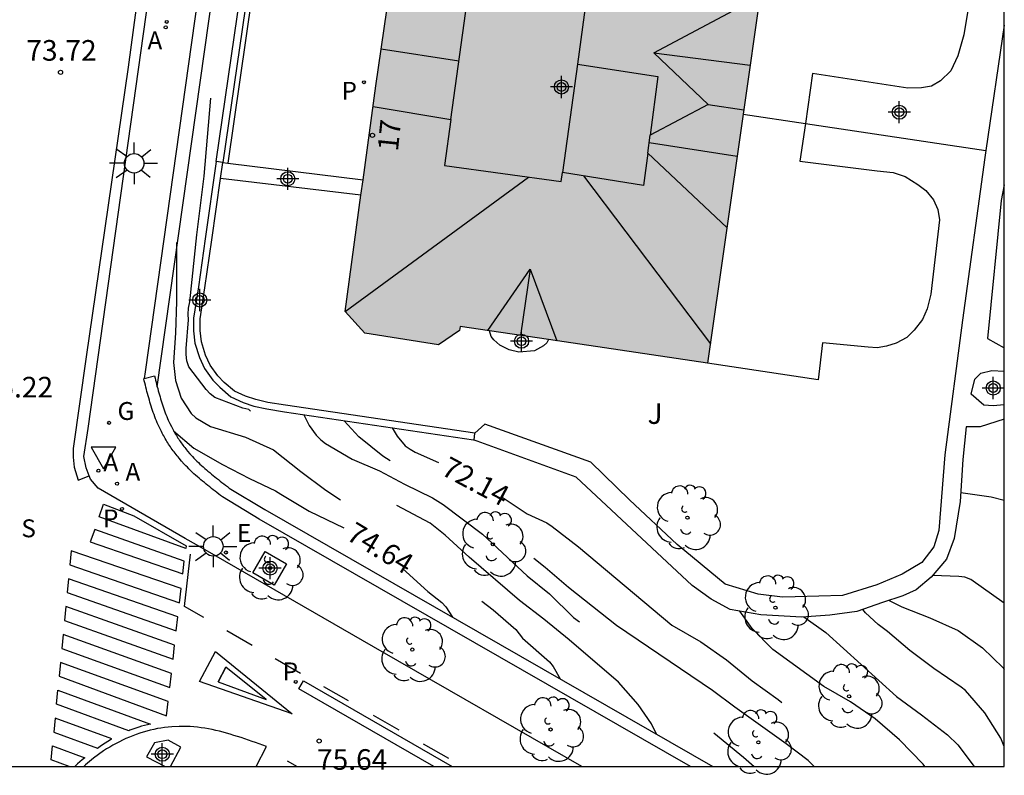
# Model space of a CAD drawing. Units: metres. Extents: x 581694 to 582046, y 4796039 to 4796291.
# Drawn here: x 582008 to 582044, y 4796040 to 4796067 of the extents above; entities that cross this region are included whole.
import ezdxf
from ezdxf.enums import TextEntityAlignment as Align

# ---------------------------------------------------------------- set-up
doc = ezdxf.new("R2010")
doc.units = ezdxf.units.M
doc.header["$MEASUREMENT"] = 0
doc.linetypes.add('TRAZOS', pattern=[19.05, 12.7, -6.35])
for name, color, linetype in [('010106', 9, 'Continuous'), ('020194', 31, 'TRAZOS'), ('020195', 30, 'TRAZOS'), ('020204', 9, 'Continuous'), ('020307', 24, 'Continuous'), ('020308', 9, 'Continuous'), ('060108', 9, 'Continuous'), ('060113', 4, 'Continuous'), ('060124', 9, 'Continuous'), ('070101', 9, 'Continuous'), ('070105', 6, 'Continuous'), ('070108', 9, 'Continuous'), ('080109', 9, 'Continuous'), ('080110', 9, 'Continuous'), ('080202', 9, 'Continuous'), ('080308', 9, 'Continuous'), ('100101', 9, 'Continuous'), ('100107', 3, 'Continuous'), ('100113', 9, 'Continuous'), ('100115', 4, 'Continuous'), ('100116', 71, 'Continuous'), ('100202', 3, 'Continuous'), ('100302', 7, 'Continuous'), ('200205', 4, 'Continuous'), ('200305', 4, 'Continuous'), ('210201', 9, 'Continuous'), ('210205', 4, 'Continuous'), ('210301', 9, 'Continuous'), ('210304', 9, 'Continuous'), ('210305', 4, 'Continuous'), ('220205', 1, 'Continuous'), ('220305', 1, 'Continuous'), ('230204', 9, 'Continuous'), ('230304', 9, 'Continuous'), ('250206', 9, 'Continuous'), ('260101', 9, 'Continuous'), ('260205', 9, 'Continuous'), ('990501', 21, 'Continuous'), ('C_Edificios', 5, 'Continuous'), ('Centroides', 1, 'Continuous')]:
    doc.layers.add(name, color=color, linetype=linetype)
doc.layers.add('080111', color=7, linetype='Continuous', lineweight=30)
doc.styles.add('ARIAL', font='arial.ttf', dxfattribs={"height": 1})
doc.styles.add('ARIALI', font='ariali.ttf', dxfattribs={"height": 1})
doc.styles.add('ROMANS', font='romans__.ttf', dxfattribs={"height": 1})
doc.styles.get("Standard").update_dxf_attribs({"font": 'arial.ttf'})

# ---------------------------------------------------------------- blocks, each defined once
blk = doc.blocks.new('Centroide')
for points in [[(0, -0.402), (0, 0.402)], [(0.402, 0), (-0.402, 0)]]:
    blk.add_lwpolyline(points)
for radius in [0.256, 0.159]:
    blk.add_circle((0, 0), radius)
blk = doc.blocks.new('FAROLA')
for p, q in [((0, 0.355), (0, 0.755)), ((-0.63, 0.51), (-0.255, 0.245)), ((0.605, 0.49), (0.276, 0.223)), ((-0.355, 0), (-0.895, 0)), ((0.355, 0), (0.855, 0)), ((-0.65, -0.52), (-0.255, -0.24)), ((0, -0.355), (0, -0.755)), ((0.585, -0.52), (0.256, -0.246))]:
    blk.add_line(p, q)
blk.add_circle((0, 0), 0.355)
blk = doc.blocks.new('REGAS')
blk.add_circle((0, 0), 0.055)
blk = doc.blocks.new('COTAPU')
blk.add_circle((0, 0), 0.075)
blk = doc.blocks.new('ARBOL')
blk.add_circle((0, 0), 0.0587)
for centre, radius, start, end in [((-0.28, 0.855), 0.3, 359.2878, 173.6078), ((0.097, 0.97), 0.21, 23.1565, 160.4665), ((0.438, 0.881), 0.24, 301.578, 139.328), ((-0.564, 0.381), 0.532, 92.28, 254.58), ((0.656, 0.288), 0.443, 319.8556, 114.7656), ((-0.091, 0.321), 0.12, 119.14, 310.56), ((0.819, -0.249), 0.383, 235.5275, 62.0275), ((-0.556, -0.339), 0.555, 142.64, 266.54), ((-0.039, -0.384), 0.21, 189.64, 323.88), ((0.299, -0.624), 0.532, 224.67, 0.24), ((-0.301, -0.676), 0.45, 213.78, 295.32)]:
    blk.add_arc(centre, radius, start, end)
blk = doc.blocks.new('SETRA')
at = {"linetype": 'Continuous'}
blk.add_lwpolyline([(0.451, 0.26), (-0.45, 0.26), (-0.001, -0.52)], close=True, dxfattribs=at)
blk = doc.blocks.new('ABAS')
blk.add_circle((0, 0), 0.055)
blk = doc.blocks.new('REGELE')
blk.add_circle((0, 0), 0.055)
blk = doc.blocks.new('BloquePortal')
blk.add_circle((0, 0), 0.075)
at = {"flags": 5}
blk.add_attdef('INDICE', text='', height=0.75, dxfattribs=at).set_placement((0, 0), align=Align.MIDDLE_CENTER)
blk = doc.blocks.new('PLUVI1')
blk.add_circle((0, 0), 0.055)
blk = doc.blocks.new('PLUVI3')
blk.add_circle((0, 0), 0.055)

msp = doc.modelspace()

# ---------------------------------------------------------------- hatches: boundary and pattern name
at = {"layer": '990501'}
msp.add_hatch(color=256, dxfattribs=at).paths.add_polyline_path([(582020.813, 4796060.956), (582020.234, 4796056.727), (582020.95, 4796055.935), (582023.634, 4796055.511), (582024.396, 4796056.039), (582024.422, 4796056.185), (582025.487, 4796056.027), (582027.629, 4796055.708), (582033.421, 4796054.844), (582034.709, 4796063.898), (582035.994, 4796072.925), (582022.795, 4796074.802), (582022.71, 4796074.22), (582022.002, 4796074.006), (582021.3, 4796069.034), (582021.863, 4796068.398), (582021.862, 4796068.392), (582021.758, 4796067.68), (582021.358, 4796064.93), (582020.889, 4796061.51)], flags=0)

# ---------------------------------------------------------------- linework, layer by layer
at = {"layer": '010106', "flags": 128}
msp.add_lwpolyline([(581694.213, 4796040.187), (582044.203, 4796040.179), (582044.208, 4796290.172), (581694.218, 4796290.18)], close=True, dxfattribs=at)
at = {"layer": '020194', "flags": 128}
for points, elevation in [([(582031.566, 4796041.353), (582031.384, 4796041.733), (582030.89, 4796042.431), (582030.181, 4796043.246), (582028.39, 4796044.789), (582027.469, 4796045.54), (582026.573, 4796046.223), (582024.745, 4796047.789), (582023.875, 4796048.592), (582023.335, 4796049.03), (582022.05, 4796049.709), (582021.017, 4796050.307), (582020.123, 4796050.774), (582019.145, 4796051.371), (582018.166, 4796051.929), (582017.327, 4796052.617), (582016.731, 4796053.159), (582016.514, 4796053.208), (582015.496, 4796053.601), (582015.328, 4796053.733), (582015.184, 4796053.892), (582014.556, 4796054.717), (582014.487, 4796054.934), (582014.455, 4796055.158), (582014.455, 4796055.379), (582014.544, 4796056.422), (582014.535, 4796056.629), (582014.548, 4796056.852), (582014.591, 4796057.081), (582014.84, 4796059.508), (582015.11, 4796061.648), (582015.654, 4796067.843), (582015.512, 4796068.945)], 73.64), ([(582014.109, 4796059.231), (582014.11, 4796057.087), (582014.064, 4796055.952), (582013.994, 4796054.874), (582014.065, 4796054.22), (582014.281, 4796053.569), (582014.635, 4796053.02), (582014.814, 4796052.863), (582015.348, 4796052.55), (582016.613, 4796052.151), (582017.629, 4796051.695), (582018.624, 4796050.905), (582019.531, 4796050.233), (582020.485, 4796049.6), (582021.062, 4796049.277), (582021.661, 4796048.997), (582022.205, 4796048.637), (582023.056, 4796047.949), (582023.903, 4796047.201), (582025.62, 4796045.878), (582026.441, 4796045.161), (582026.688, 4796044.851), (582027.671, 4796043.989), (582027.804, 4796043.812), (582028.053, 4796043.368)], 74.14), ([(582018.735, 4796052.971), (582018.926, 4796052.582), (582019.189, 4796052.226), (582019.356, 4796052.061), (582019.523, 4796051.93), (582020.488, 4796051.354), (582021.486, 4796050.929), (582022.4, 4796050.448), (582023.41, 4796049.952), (582023.8, 4796049.709), (582025.238, 4796048.633), (582026.862, 4796047.11), (582027.667, 4796046.455), (582028.541, 4796045.603), (582029.553, 4796044.89), (582030.415, 4796044.051), (582031.322, 4796043.23), (582031.502, 4796043.133), (582031.845, 4796042.882), (582034.726, 4796040.519), (582035.108, 4796040.18)], 73.14), ([(582037.289, 4796040.18), (582037.077, 4796040.403), (582036.271, 4796041.004), (582034.403, 4796042.344), (582033.602, 4796042.944), (582030.101, 4796045.311), (582028.365, 4796046.688), (582027.508, 4796047.419), (582026.685, 4796048.067), (582024.999, 4796049.464), (582024.017, 4796050.154), (582023.018, 4796050.759), (582021.983, 4796051.231), (582021.605, 4796051.464), (582020.737, 4796052.169), (582020.202, 4796052.753)], 72.64), ([(582042.625, 4796050.142), (582043.728, 4796049.988), (582044.203, 4796049.869)], 69.14), ([(582040.02, 4796046.223), (582040.477, 4796045.983), (582041.503, 4796045.593), (582042.525, 4796045.121), (582043.41, 4796044.496), (582044.161, 4796043.766), (582044.203, 4796043.704)], 70.14), ([(582041.319, 4796040.18), (582041.259, 4796040.262), (582040.398, 4796041.152), (582039.51, 4796041.921), (582038.614, 4796042.531), (582037.649, 4796043.094), (582035.794, 4796044.435), (582035.041, 4796045.194), (582034.588, 4796045.83)], 71.64), ([(582044.203, 4796040.905), (582044.082, 4796041.211), (582043.504, 4796042.135), (582042.801, 4796042.94), (582042.641, 4796043.068), (582041.646, 4796043.74), (582040.775, 4796044.4), (582039.957, 4796045.091), (582039.619, 4796045.351), (582039.163, 4796045.773), (582039.067, 4796045.894)], 70.64), ([(582036.919, 4796045.621), (582037.724, 4796045.06), (582040.292, 4796042.733), (582041.201, 4796042.065), (582042.147, 4796041.336), (582042.518, 4796040.97), (582043.113, 4796040.179)], 71.14)]:
    msp.add_lwpolyline(points, dxfattribs=dict(at, elevation=elevation))
at = {"layer": '020195', "flags": 128}
for points, elevation in [([(582021.948, 4796052.495), (582022.126, 4796052.187), (582022.425, 4796051.847), (582022.608, 4796051.717), (582022.788, 4796051.614), (582023.628, 4796051.24)], 72.14), ([(582013.998, 4796052.39), (582014.737, 4796051.753), (582015.774, 4796051.162), (582016.76, 4796050.652), (582017.704, 4796050.209), (582017.896, 4796050.081), (582018.927, 4796049.469), (582020.185, 4796048.854)], 74.64), ([(582025.908, 4796049.997), (582026.86, 4796049.366), (582027.572, 4796049.046), (582027.768, 4796048.909), (582028.728, 4796048.17), (582032.12, 4796045.324), (582033.175, 4796044.712), (582034.107, 4796044.064), (582035.038, 4796043.302), (582035.989, 4796042.62), (582036.876, 4796041.895), (582037.771, 4796041.232), (582039.103, 4796040.18)], 72.14), ([(582022.324, 4796047.379), (582023.247, 4796046.546), (582023.753, 4796046.147), (582023.899, 4796045.989), (582024.139, 4796045.613)], 74.64), ([(582044.203, 4796046.118), (582042.992, 4796046.986), (582042.77, 4796047.06), (582042.56, 4796047.096), (582041.606, 4796047.132)], 69.64)]:
    msp.add_lwpolyline(points, dxfattribs=dict(at, elevation=elevation))
at = {"layer": '060108', "flags": 128}
for points in [[(582010.933, 4796050.752), (582010.821, 4796051.036), (582010.741, 4796051.45), (582010.893, 4796052.473), (582015.103, 4796082.483), (582017.215, 4796097.496), (582017.356, 4796098.477)], [(582028.841, 4796040.18), (582021.587, 4796044.355), (582014.832, 4796048.242), (582014.424, 4796048.476), (582011.257, 4796050.299), (582010.981, 4796050.632), (582010.933, 4796050.752)], [(582016.999, 4796040.18), (582017.379, 4796040.908), (582017.247, 4796040.955), (582017.116, 4796041.002), (582016.984, 4796041.049), (582016.853, 4796041.096), (582016.721, 4796041.142), (582016.59, 4796041.187), (582016.458, 4796041.231), (582016.326, 4796041.274), (582016.194, 4796041.315), (582016.062, 4796041.355), (582015.93, 4796041.393), (582015.797, 4796041.43), (582015.665, 4796041.464), (582015.532, 4796041.495), (582015.399, 4796041.524), (582015.266, 4796041.55), (582015.132, 4796041.574), (582014.999, 4796041.594), (582014.865, 4796041.61), (582014.731, 4796041.623), (582014.597, 4796041.633), (582014.462, 4796041.638), (582014.197, 4796041.64), (582013.931, 4796041.626), (582013.801, 4796041.615), (582013.671, 4796041.6), (582013.541, 4796041.581), (582013.411, 4796041.559), (582013.281, 4796041.533), (582013.152, 4796041.503), (582013.023, 4796041.47), (582012.895, 4796041.433), (582012.767, 4796041.393), (582012.641, 4796041.35), (582012.516, 4796041.303), (582012.391, 4796041.253), (582012.269, 4796041.2), (582012.147, 4796041.144), (582012.027, 4796041.085), (582011.909, 4796041.023), (582011.792, 4796040.959), (582011.678, 4796040.891), (582011.565, 4796040.821), (582011.455, 4796040.748), (582011.268, 4796040.618), (582011.089, 4796040.481), (582011.015, 4796040.422), (582010.942, 4796040.361), (582010.87, 4796040.3), (582010.799, 4796040.238), (582010.736, 4796040.18)]]:
    msp.add_lwpolyline(points, dxfattribs=at)
at = {"layer": '060113', "flags": 128}
for points in [[(582017.143, 4796099.713), (582015.911, 4796091.018), (582014.822, 4796083.494), (582013.97, 4796077.342), (582012.902, 4796069.77), (582012.35, 4796065.61), (582011.502, 4796059.751), (582010.826, 4796055.083), (582010.354, 4796051.739), (582010.354, 4796051.423), (582010.386, 4796051.067), (582010.526, 4796050.595), (582010.933, 4796050.752)], [(582023.461, 4796040.18), (582018.554, 4796043.008), (582018.729, 4796043.301), (582024.135, 4796040.18)]]:
    msp.add_lwpolyline(points, dxfattribs=at)
at = {"layer": '060124', "flags": 128}
msp.add_lwpolyline([(582027.629, 4796055.708), (582027.567, 4796055.584), (582027.449, 4796055.478), (582027.127, 4796055.297), (582026.553, 4796055.247), (582026.202, 4796055.337), (582025.864, 4796055.506), (582025.645, 4796055.696), (582025.551, 4796055.82), (582025.487, 4796056.027)], dxfattribs=at)
at = {"layer": '070101', "flags": 128}
for points in [[(582015.786, 4796062.142), (582015.973, 4796062.118)], [(582015.973, 4796062.118), (582020.889, 4796061.51)]]:
    msp.add_lwpolyline(points, dxfattribs=at)
at = {"layer": '070105', "flags": 128}
for points in [[(582015.547, 4796062.176), (582019.09, 4796086.58), (582019.161, 4796086.558)], [(582019.329, 4796086.508), (582015.786, 4796062.142)], [(582015.547, 4796062.176), (582015.15, 4796059.372), (582014.902, 4796057.628), (582014.728, 4796056.479), (582014.721, 4796056.02), (582014.774, 4796055.571), (582014.938, 4796055.05), (582015.126, 4796054.648), (582015.422, 4796054.229), (582015.682, 4796053.973), (582016.081, 4796053.625), (582016.528, 4796053.414), (582016.92, 4796053.285), (582017.387, 4796053.181), (582018.037, 4796053.074), (582024.903, 4796052.057)], [(582015.786, 4796062.142), (582015.547, 4796062.176)], [(582015.704, 4796061.559), (582015.786, 4796062.142)], [(582024.956, 4796052.297), (582018.069, 4796053.317), (582017.433, 4796053.421), (582016.985, 4796053.521), (582016.617, 4796053.641), (582016.213, 4796053.829), (582015.845, 4796054.149), (582015.605, 4796054.385), (582015.333, 4796054.769), (582015.161, 4796055.137), (582015.009, 4796055.621), (582014.961, 4796056.033), (582014.969, 4796056.457), (582015.141, 4796057.589), (582015.389, 4796059.333), (582015.704, 4796061.559)], [(582032.798, 4796040.18), (582017.113, 4796049.178), (582015.775, 4796049.986), (582015.709, 4796050.037), (582015.643, 4796050.088), (582015.576, 4796050.139), (582015.51, 4796050.191), (582015.444, 4796050.242), (582015.379, 4796050.294), (582015.313, 4796050.345), (582015.248, 4796050.397), (582015.183, 4796050.45), (582015.118, 4796050.502), (582015.054, 4796050.556), (582014.99, 4796050.609), (582014.927, 4796050.663), (582014.864, 4796050.718), (582014.802, 4796050.773), (582014.74, 4796050.829), (582014.68, 4796050.885), (582014.619, 4796050.943), (582014.56, 4796051.001), (582014.501, 4796051.06), (582014.444, 4796051.119), (582014.387, 4796051.18), (582014.292, 4796051.284), (582014.2, 4796051.392), (582014.163, 4796051.436), (582014.126, 4796051.481), (582014.09, 4796051.526), (582014.054, 4796051.572), (582014.019, 4796051.618), (582013.984, 4796051.665), (582013.95, 4796051.712), (582013.916, 4796051.76), (582013.883, 4796051.807), (582013.851, 4796051.856), (582013.819, 4796051.904), (582013.787, 4796051.953), (582013.757, 4796052.003), (582013.727, 4796052.052), (582013.697, 4796052.102), (582013.668, 4796052.153), (582013.64, 4796052.203), (582013.612, 4796052.254), (582013.585, 4796052.306), (582013.559, 4796052.357), (582013.497, 4796052.481), (582013.44, 4796052.606), (582013.408, 4796052.679), (582013.377, 4796052.752), (582013.347, 4796052.826), (582013.318, 4796052.901), (582013.29, 4796052.975), (582013.263, 4796053.05), (582013.237, 4796053.126), (582013.212, 4796053.202), (582013.188, 4796053.278), (582013.164, 4796053.354), (582013.141, 4796053.431), (582013.119, 4796053.507), (582013.097, 4796053.584), (582013.075, 4796053.662), (582013.054, 4796053.739), (582013.033, 4796053.816), (582013.013, 4796053.894), (582012.993, 4796053.972), (582012.973, 4796054.05), (582012.953, 4796054.127), (582012.933, 4796054.205), (582012.913, 4796054.283), (582012.929, 4796054.287)], [(582012.929, 4796054.287), (582013.304, 4796054.383), (582013.324, 4796054.305), (582013.344, 4796054.227), (582013.364, 4796054.15), (582013.384, 4796054.073), (582013.405, 4796053.988)], [(582013.405, 4796053.988), (582013.424, 4796053.92), (582013.444, 4796053.844), (582013.464, 4796053.769), (582013.485, 4796053.694), (582013.507, 4796053.619), (582013.528, 4796053.546), (582013.55, 4796053.472), (582013.573, 4796053.399), (582013.596, 4796053.327), (582013.62, 4796053.255), (582013.644, 4796053.184), (582013.67, 4796053.114), (582013.696, 4796053.044), (582013.722, 4796052.975), (582013.75, 4796052.906), (582013.779, 4796052.838), (582013.808, 4796052.771), (582013.862, 4796052.655), (582013.919, 4796052.539), (582013.943, 4796052.492), (582013.968, 4796052.445), (582013.993, 4796052.398), (582014.019, 4796052.352), (582014.046, 4796052.306), (582014.073, 4796052.26), (582014.101, 4796052.214), (582014.129, 4796052.169), (582014.158, 4796052.124), (582014.187, 4796052.079), (582014.217, 4796052.035), (582014.247, 4796051.991), (582014.278, 4796051.947), (582014.31, 4796051.904), (582014.341, 4796051.861), (582014.374, 4796051.819), (582014.407, 4796051.777), (582014.44, 4796051.735), (582014.474, 4796051.693), (582014.508, 4796051.653), (582014.595, 4796051.552), (582014.684, 4796051.454), (582014.736, 4796051.398), (582014.79, 4796051.342), (582014.844, 4796051.288), (582014.9, 4796051.233), (582014.956, 4796051.18), (582015.014, 4796051.126), (582015.072, 4796051.074), (582015.131, 4796051.021), (582015.191, 4796050.969), (582015.251, 4796050.917), (582015.313, 4796050.866), (582015.375, 4796050.814), (582015.437, 4796050.763), (582015.5, 4796050.712), (582015.564, 4796050.662), (582015.628, 4796050.611), (582015.693, 4796050.56), (582015.758, 4796050.509), (582015.824, 4796050.459), (582015.889, 4796050.408), (582015.955, 4796050.357), (582016.022, 4796050.306), (582017.322, 4796049.524), (582033.611, 4796040.18)], [(582024.903, 4796052.057), (582024.931, 4796052.053), (582024.956, 4796052.297)]]:
    msp.add_lwpolyline(points, dxfattribs=at)
at = {"layer": '070108', "flags": 128}
for points in [[(582034.709, 4796063.898), (582036.974, 4796063.561)], [(582036.974, 4796063.561), (582043.538, 4796062.585)]]:
    msp.add_lwpolyline(points, dxfattribs=at)
at = {"layer": '080109', "flags": 128}
for points in [[(582024.374, 4796065.827), (582021.552, 4796066.263)], [(582031.469, 4796066.132), (582034.964, 4796065.687)], [(582031.297, 4796062.866), (582034.492, 4796062.375)], [(582020.234, 4796056.727), (582026.908, 4796061.612)], [(582028.909, 4796061.653), (582033.522, 4796055.555)], [(582026.965, 4796058.268), (582026.615, 4796055.858)]]:
    msp.add_lwpolyline(points, dxfattribs=at)
at = {"layer": '080110', "flags": 128}
for points in [[(582027.031, 4796068.694), (582029.053, 4796068.416), (582028.682, 4796065.72)], [(582024.083, 4796063.706), (582024.671, 4796067.991)], [(582033.436, 4796064.256), (582031.469, 4796066.132), (582035.32, 4796068.194)], [(582028.682, 4796065.72), (582028.14, 4796061.775)], [(582028.682, 4796065.72), (582031.613, 4796065.272), (582031.332, 4796063.132)], [(582021.255, 4796064.18), (582024.083, 4796063.706)], [(582033.436, 4796064.256), (582031.332, 4796063.132)], [(582033.436, 4796064.256), (582034.732, 4796064.059)], [(582024.083, 4796063.706), (582023.853, 4796062.032), (582028.096, 4796061.449), (582028.14, 4796061.775)], [(582031.247, 4796062.485), (582031.332, 4796063.132)], [(582031.247, 4796062.485), (582031.092, 4796061.304), (582028.14, 4796061.775)], [(582031.247, 4796062.485), (582034.123, 4796059.78)], [(582025.422, 4796056.036), (582026.965, 4796058.268), (582027.932, 4796055.662)]]:
    msp.add_lwpolyline(points, dxfattribs=at)
at = {"layer": '080111', "flags": 128}
for points in [[(582035.994, 4796072.925), (582034.709, 4796063.898)], [(582020.889, 4796061.51), (582021.358, 4796064.93), (582021.758, 4796067.68)], [(582034.709, 4796063.898), (582033.421, 4796054.844)], [(582020.813, 4796060.956), (582020.889, 4796061.51)], [(582025.487, 4796056.027), (582024.422, 4796056.185), (582024.396, 4796056.039), (582023.634, 4796055.511), (582020.95, 4796055.935), (582020.234, 4796056.727), (582020.813, 4796060.956)], [(582027.629, 4796055.708), (582025.487, 4796056.027)], [(582033.421, 4796054.844), (582027.629, 4796055.708)]]:
    msp.add_lwpolyline(points, dxfattribs=at)
at = {"layer": '100101', "flags": 128}
for points in [[(582016.883, 4796047.224), (582017.333, 4796048.001), (582018.11, 4796047.551), (582017.66, 4796046.774), (582016.883, 4796047.224)], [(582013.889, 4796040.18), (582014.263, 4796040.891), (582013.806, 4796041.137), (582013.305, 4796041.043), (582013.013, 4796040.529), (582013.689, 4796040.18)]]:
    msp.add_lwpolyline(points, dxfattribs=at)
at = {"layer": '100107', "flags": 128}
for points in [[(582013.405, 4796053.988), (582019.21, 4796095.081)], [(582044.203, 4796067.139), (582043.538, 4796062.585)], [(582043.538, 4796062.585), (582043.5, 4796062.328), (582042.688, 4796056.408), (582042.044, 4796051.512), (582041.824, 4796048.768), (582041.64, 4796048.168), (582041.208, 4796047.6), (582040.488, 4796047.172), (582039.568, 4796046.784), (582038.32, 4796046.4), (582036.604, 4796046.352), (582036.14, 4796046.336), (582035.252, 4796046.444), (582034.056, 4796046.812), (582032.308, 4796048.252), (582030.58, 4796049.872), (582029.174, 4796051.253), (582025.321, 4796052.626), (582024.956, 4796052.297)], [(582020.813, 4796060.956), (582015.704, 4796061.559)], [(582044.203, 4796061.329), (582044.096, 4796060.756), (582043.6, 4796055.744), (582044.203, 4796055.409)], [(582044.203, 4796053.329), (582043.804, 4796053.292), (582043.464, 4796053.32), (582043, 4796053.724), (582043.132, 4796054.26), (582043.352, 4796054.484), (582043.76, 4796054.576), (582044.203, 4796054.559)], [(582044.203, 4796052.809), (582043.332, 4796052.528), (582042.824, 4796052.528), (582042.704, 4796051.348), (582042.604, 4796049.816), (582042.384, 4796048.472), (582042.108, 4796047.72), (582041.548, 4796047.064), (582041.008, 4796046.608), (582040.512, 4796046.384), (582039.78, 4796046.144), (582038.844, 4796045.816), (582037.86, 4796045.684), (582036.84, 4796045.616), (582035.36, 4796045.696), (582034.244, 4796045.889), (582033.544, 4796046.265), (582032.86, 4796046.769), (582028.64, 4796050.696), (582024.903, 4796052.057)]]:
    msp.add_lwpolyline(points, dxfattribs=at)
at = {"layer": '100113', "flags": 128}
msp.add_lwpolyline([(582018.702, 4796095.288), (582012.966, 4796054.527), (582012.929, 4796054.287)], dxfattribs=at)
at = {"layer": '100115', "flags": 128}
msp.add_lwpolyline([(582019.885, 4796089.311), (582015.973, 4796062.118)], dxfattribs=at)
at = {"layer": '100116', "flags": 128}
for points in [[(582038.298, 4796072.804), (582038.032, 4796071.304), (582041.448, 4796070.736), (582041.892, 4796070.616), (582042.396, 4796070.42), (582042.744, 4796070.132), (582042.936, 4796069.736), (582043.06, 4796069.28), (582043.064, 4796068.784), (582042.736, 4796066.784), (582042.516, 4796066.024), (582042.26, 4796065.476), (582041.888, 4796065.112), (582041.56, 4796064.912), (582041.192, 4796064.852), (582040.7, 4796064.844), (582037.236, 4796065.376), (582036.974, 4796063.561)], [(582036.974, 4796063.561), (582036.776, 4796062.188), (582039.58, 4796061.84), (582040.172, 4796061.78), (582040.6, 4796061.636), (582041.064, 4796061.344), (582041.36, 4796061.12), (582041.632, 4796060.78), (582041.788, 4796060.428), (582041.848, 4796060.056), (582041.54, 4796057.352), (582041.404, 4796056.82), (582041.236, 4796056.436), (582040.928, 4796056.052), (582040.66, 4796055.776), (582040.272, 4796055.568), (582039.92, 4796055.464), (582039.58, 4796055.408), (582039.256, 4796055.432), (582037.592, 4796055.58), (582037.444, 4796054.24), (582033.421, 4796054.844)]]:
    msp.add_lwpolyline(points, dxfattribs=at)
at = {"layer": '260101', "flags": 128}
for points in [[(582011.453, 4796049.718), (582012.558, 4796049.301), (582014.454, 4796048.21), (582014.442, 4796048.109), (582011.292, 4796049.262)], [(582015.526, 4796044.362), (582018.317, 4796042.095), (582014.94, 4796043.275)], [(582009.791, 4796042.956), (582013.166, 4796041.724), (582013.056, 4796041.7), (582012.947, 4796041.673), (582012.839, 4796041.644), (582012.731, 4796041.612), (582012.623, 4796041.577), (582012.517, 4796041.541), (582012.412, 4796041.501), (582012.368, 4796041.484), (582009.743, 4796042.449)], [(582009.695, 4796041.942), (582009.646, 4796041.436), (582011.235, 4796040.851), (582011.326, 4796040.918), (582011.418, 4796040.982), (582011.511, 4796041.044), (582011.606, 4796041.104), (582011.703, 4796041.161), (582011.754, 4796041.191)]]:
    msp.add_lwpolyline(points, close=True, dxfattribs=at)
for points in [[(582011.132, 4796048.805), (582010.972, 4796048.348), (582014.335, 4796047.186), (582014.389, 4796047.647), (582011.132, 4796048.805)], [(582010.276, 4796048.023), (582010.227, 4796047.517), (582014.214, 4796046.137), (582014.273, 4796046.651), (582010.276, 4796048.023)], [(582015.096, 4796045.594), (582014.402, 4796045.994), (582014.62, 4796047.902)], [(582010.179, 4796047.01), (582010.13, 4796046.503), (582014.097, 4796045.11), (582014.156, 4796045.624), (582010.179, 4796047.01)], [(582010.082, 4796045.996), (582010.033, 4796045.49), (582013.979, 4796044.082), (582014.038, 4796044.596), (582010.082, 4796045.996)], [(582009.985, 4796044.983), (582009.937, 4796044.476), (582013.861, 4796043.055), (582013.92, 4796043.568), (582009.985, 4796044.983)], [(582016.854, 4796044.583), (582015.933, 4796045.113)], [(582009.888, 4796043.969), (582009.84, 4796043.463), (582013.744, 4796042.027), (582013.802, 4796042.541), (582009.888, 4796043.969)], [(582018.618, 4796043.568), (582017.695, 4796044.099)], [(582015.622, 4796043.256), (582015.901, 4796043.794), (582015.622, 4796043.256), (582017.364, 4796042.619), (582015.901, 4796043.794)], [(582020.362, 4796042.565), (582019.465, 4796043.081)], [(582022.199, 4796041.508), (582021.273, 4796042.041)], [(582010.207, 4796040.18), (582009.549, 4796040.422), (582009.598, 4796040.929), (582010.771, 4796040.502), (582010.681, 4796040.427), (582010.593, 4796040.352), (582010.506, 4796040.275), (582010.42, 4796040.196), (582010.403, 4796040.18)], [(582024.009, 4796040.467), (582023.086, 4796040.998)], [(582018.126, 4796040.39), (582018.493, 4796040.18)]]:
    msp.add_lwpolyline(points, dxfattribs=at)

# ---------------------------------------------------------------- block references
at = {"layer": '020204', "rotation": 359.9987685839998}
msp.add_blockref('COTAPU', (582009.89, 4796065.423, 73.716), dxfattribs=at)
at = {"layer": '020204'}
msp.add_blockref('COTAPU', (582019.293, 4796041.107, 75.642), dxfattribs=at)
at = {"layer": '080202', "rotation": 359.9987685839998}
msp.add_blockref('BloquePortal', (582021.231, 4796063.13), dxfattribs=at)
at = {"layer": '100202', "rotation": 359.9987685839998}
for p in [(582032.684, 4796049.228), (582025.608, 4796048.261), (582017.508, 4796047.4), (582035.884, 4796045.956), (582022.681, 4796044.433), (582038.564, 4796042.733), (582027.708, 4796041.527), (582035.264, 4796041.061)]:
    msp.add_blockref('ARBOL', p, dxfattribs=at)
at = {"layer": '200205', "rotation": 359.9987685839998}
for p in [(582013.751, 4796067.254, 73.633), (582013.712, 4796067.056, 73.656), (582011.267, 4796050.936, 75.435), (582011.943, 4796050.466, 75.457)]:
    msp.add_blockref('ABAS', p, dxfattribs=at)
at = {"layer": '210201', "rotation": 359.9987685839998}
msp.add_blockref('PLUVI1', (582020.919, 4796065.063, 69.879), dxfattribs=at)
at = {"layer": '210205'}
for p in [(582012.126, 4796049.55, 75.369), (582018.442, 4796043.259, 75.567)]:
    msp.add_blockref('PLUVI3', p, dxfattribs=at)
at = {"layer": '220205', "rotation": 359.9987685839998}
msp.add_blockref('REGELE', (582015.903, 4796047.963, 75.623), dxfattribs=at)
at = {"layer": '230204', "rotation": 359.9987685839998}
msp.add_blockref('REGAS', (582011.655, 4796052.677, 75.347), dxfattribs=at)
at = {"layer": '250206', "rotation": 359.9987685839998}
for p in [(582012.565, 4796062.113), (582015.444, 4796048.186)]:
    msp.add_blockref('FAROLA', p, dxfattribs=at)
at = {"layer": '260205', "rotation": 359.9987685839998}
msp.add_blockref('SETRA', (582011.454, 4796051.527), dxfattribs=at)
at = {"layer": 'C_Edificios', "rotation": 359.9987685839998}
msp.add_blockref('Centroide', (582028.104, 4796064.889), dxfattribs=at)
at = {"layer": 'Centroides', "rotation": 359.9987685839998}
for p in [(582040.39, 4796063.971), (582018.151, 4796061.552), (582014.951, 4796057.143), (582026.652, 4796055.643), (582043.804, 4796053.943), (582017.507, 4796047.394), (582013.59, 4796040.626)]:
    msp.add_blockref('Centroide', p, dxfattribs=at)

# ---------------------------------------------------------------- texts
at = {"layer": '020307', "style": 'ARIALI'}
for s, rotation, p in [('72.14', 331.9988, (582023.682, 4796050.819)), ('74.64', 328.7858, (582020.232, 4796048.467))]:
    msp.add_text(s, height=0.75, rotation=rotation, dxfattribs=at).set_placement(p)
at = {"layer": '020308', "style": 'ARIAL'}
for s, p in [('73.72', (582008.646, 4796065.844)), ('75.22', (582007.063, 4796053.599))]:
    msp.add_text(s, height=0.75, rotation=359.9988, dxfattribs=at).set_placement(p)
msp.add_text('75.64', height=0.75, dxfattribs=at).set_placement((582019.215, 4796040.062))
at = {"layer": '080308', "style": 'ARIALI'}
msp.add_text('17', height=0.75, rotation=84.1538, dxfattribs=at).set_placement((582022.157, 4796062.53))
at = {"layer": '100302', "style": 'ARIAL'}
msp.add_text('J', height=0.75, rotation=359.9988, dxfattribs=at).set_placement((582031.233, 4796052.639))
at = {"layer": '200305', "style": 'ROMANS'}
for p in [(582013.05, 4796066.257), (582011.448, 4796050.917), (582012.249, 4796050.572)]:
    msp.add_text('A', height=0.65, rotation=359.9988, dxfattribs=at).set_placement(p)
at = {"layer": '210301', "style": 'ROMANS'}
msp.add_text('P', height=0.65, rotation=359.9988, dxfattribs=at).set_placement((582020.106, 4796064.425))
at = {"layer": '210304', "style": 'ROMANS'}
msp.add_text('S', height=0.65, rotation=359.9988, dxfattribs=at).set_placement((582008.464, 4796048.517))
at = {"layer": '210305', "style": 'ROMANS'}
for p in [(582011.433, 4796048.876), (582017.966, 4796043.316)]:
    msp.add_text('P', height=0.65, rotation=359.9988, dxfattribs=at).set_placement(p)
at = {"layer": '220305', "style": 'ROMANS'}
msp.add_text('E', height=0.65, rotation=359.9988, dxfattribs=at).set_placement((582016.303, 4796048.35))
at = {"layer": '230304', "style": 'ROMANS'}
msp.add_text('G', height=0.65, rotation=359.9988, dxfattribs=at).set_placement((582011.961, 4796052.783))

doc.saveas('drawing.dxf')
